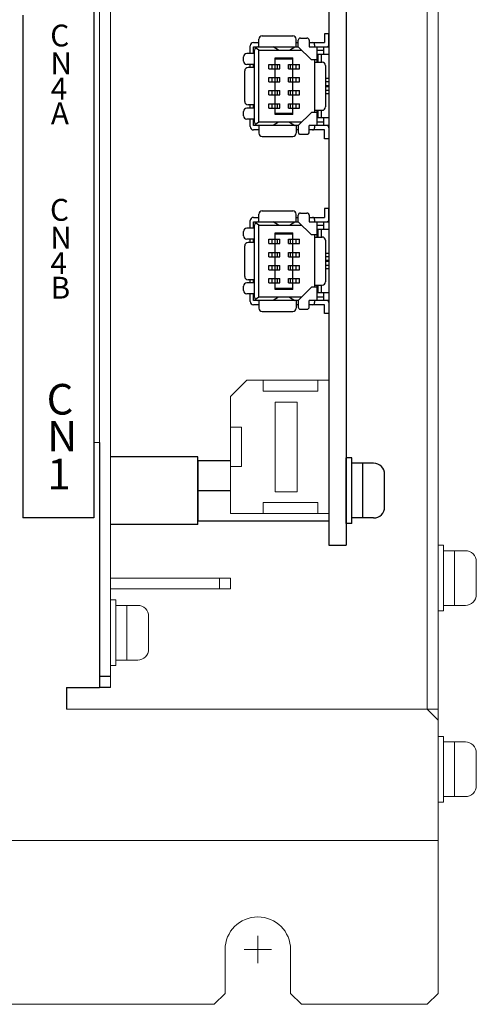
# Model space of a CAD drawing. Extents: x -346 to 782, y 2707 to 3477.
# Drawn here: x -143 to -101, y 2938 to 3028 of the extents above; entities that cross this region are included whole.
import ezdxf

# ---------------------------------------------------------------- set-up
doc = ezdxf.new("R2010")
doc.units = 0
doc.linetypes.add('DASHED', pattern=[0.75, 0.5, -0.25])
doc.layers.get('0').update_dxf_attribs({"linetype": 'CONTINUOUS'})
doc.styles.add('MSｺﾞｼｯｸ', font='txt')

msp = doc.modelspace()

# ---------------------------------------------------------------- linework, layer by layer
at = {"lineweight": 15}
for p, q in [((-104.6, 2953.753), (-104.6, 3176.753)), ((-135.6, 2975.753), (-135.6, 3115.753)), ((-134.6, 2966.753), (-134.6, 3115.753)), ((-105.6, 2964.753), (-105.6, 3115.753)), ((-135.6, 3108.753), (-135.6, 2975.753)), ((-104.6, 2938.753), (-104.6, 3040.153)), ((-135.6, 2989.153), (-136.1, 2989.153)), ((-134.6, 2976.753), (-123.6, 2976.753)), ((-134.6, 2975.753), (-123.6, 2975.753)), ((-138.6, 2964.753), (-105.6, 2964.753)), ((-104.6, 2963.753), (-105.6, 2964.753)), ((-104.6, 2963.753), (-104.6, 2952.753)), ((-104.6, 2963.753), (-104.6, 2952.753)), ((-304.6, 2952.753), (-104.6, 2952.753)), ((-121.1, 2941.503), (-121.1, 2944.003)), ((-124.1, 2942.753), (-124.1, 2938.753)), ((-122.35, 2942.753), (-119.85, 2942.753)), ((-118.1, 2942.753), (-118.1, 2938.753)), ((-124.1, 2938.753), (-125.1, 2937.753)), ((-117.1, 2937.753), (-118.1, 2938.753)), ((-104.6, 2938.753), (-105.6, 2937.753)), ((-235.1, 2937.753), (-125.1, 2937.753)), ((-117.1, 2937.753), (-105.6, 2937.753))]:
    msp.add_line(p, q, dxfattribs=at)
for p, q in [((-114.6, 3115.753), (-114.6, 2979.753)), ((-113, 3115.753), (-113, 2979.753)), ((-136.1, 3110.253), (-136.1, 2982.253)), ((-142.6, 3028.253), (-142.6, 2982.253)), ((-121, 3025.353), (-121, 3026.053)), ((-120.7, 3026.353), (-117.9, 3026.353)), ((-117.6, 3025.353), (-117.6, 3026.053)), ((-117.2, 3026.153), (-116.6, 3026.153)), ((-115, 3026.553), (-115, 3025.753)), ((-114.6, 3026.553), (-115, 3026.553)), ((-114.6, 3025.553), (-114.6, 3026.553)), ((-121.8, 3024.753), (-121.8, 3025.453)), ((-121.5, 3025.753), (-121, 3025.753)), ((-121.5, 3025.353), (-117.4, 3025.353)), ((-121.5, 3024.753), (-121.5, 3025.353)), ((-121, 3025.053), (-121.313, 3025.265)), ((-119.2, 3025.053), (-119.7, 3025.353)), ((-118.2, 3025.053), (-117.7, 3025.353)), ((-117.6, 3025.753), (-117.4, 3025.753)), ((-117.4, 3025.353), (-117.4, 3025.953)), ((-117.4, 3025.353), (-116.2, 3024.153)), ((-116.4, 3025.953), (-116.4, 3025.353)), ((-116.4, 3025.753), (-116.1, 3025.753)), ((-116.4, 3025.353), (-114.6, 3025.353)), ((-116.1, 3025.753), (-115, 3025.753)), ((-115.9, 3025.553), (-115.9, 3025.353)), ((-115.7, 3025.353), (-115.7, 3023.953)), ((-115.1, 3025.353), (-115.1, 3024.653)), ((-114.6, 3025.353), (-114.6, 3018.153)), ((-122.4, 3024.053), (-122.4, 3024.453)), ((-121.4, 3024.753), (-122.1, 3024.753)), ((-121.4, 3018.453), (-121.4, 3025.053)), ((-121, 3025.053), (-117.1, 3025.053)), ((-121, 3018.453), (-121, 3025.053)), ((-119.5, 3024.353), (-117.9, 3024.353)), ((-119.5, 3019.153), (-119.5, 3024.353)), ((-119.5, 3024.253), (-117.9, 3024.253)), ((-117.9, 3019.153), (-117.9, 3024.353)), ((-115.7, 3025.053), (-115.1, 3025.053)), ((-114.6, 3024.653), (-115.6, 3024.653)), ((-115.6, 3024.653), (-115.6, 3023.953)), ((-115.3, 3024.653), (-115.3, 3023.953)), ((-121.4, 3023.753), (-122.1, 3023.753)), ((-121.4, 3023.453), (-122, 3023.453)), ((-121.8, 3023.453), (-121.8, 3023.753)), ((-121.5, 3023.453), (-121.5, 3023.753)), ((-120.1, 3023.753), (-119.1, 3023.753)), ((-120.1, 3023.353), (-120.1, 3023.753)), ((-120.1, 3023.353), (-119.1, 3023.353)), ((-119.8, 3023.353), (-119.8, 3023.753)), ((-119.3, 3023.353), (-119.3, 3023.753)), ((-119.1, 3023.353), (-119.1, 3023.753)), ((-118.3, 3023.353), (-118.3, 3023.753)), ((-118.3, 3023.753), (-117.3, 3023.753)), ((-118.3, 3023.353), (-117.3, 3023.353)), ((-118.1, 3023.353), (-118.1, 3023.753)), ((-117.6, 3023.353), (-117.6, 3023.753)), ((-117.3, 3023.353), (-117.3, 3023.753)), ((-115.7, 3024.153), (-116.2, 3024.153)), ((-115.9, 3024.153), (-115.9, 3019.353)), ((-115.9, 3023.953), (-115.2, 3023.953)), ((-114.9, 3023.653), (-114.9, 3019.853)), ((-122.3, 3020.353), (-122.3, 3023.153)), ((-120.1, 3022.553), (-119.1, 3022.553)), ((-120.1, 3022.153), (-120.1, 3022.553)), ((-119.8, 3022.153), (-119.8, 3022.553)), ((-119.3, 3022.153), (-119.3, 3022.553)), ((-119.1, 3022.153), (-119.1, 3022.553)), ((-118.3, 3022.153), (-118.3, 3022.553)), ((-118.3, 3022.553), (-117.3, 3022.553)), ((-118.1, 3022.153), (-118.1, 3022.553)), ((-117.6, 3022.153), (-117.6, 3022.553)), ((-117.3, 3022.153), (-117.3, 3022.553)), ((-114.6, 3022.453), (-114.9, 3022.453)), ((-120.1, 3022.153), (-119.1, 3022.153)), ((-118.3, 3022.153), (-117.3, 3022.153)), ((-114.6, 3022.153), (-114.9, 3022.153)), ((-114.6, 3021.803), (-114.9, 3021.803)), ((-114.6, 3021.703), (-114.9, 3021.703)), ((-120.1, 3021.353), (-119.1, 3021.353)), ((-120.1, 3020.953), (-120.1, 3021.353)), ((-120.1, 3020.953), (-119.1, 3020.953)), ((-119.8, 3020.953), (-119.8, 3021.353)), ((-119.3, 3020.953), (-119.3, 3021.353)), ((-119.1, 3020.953), (-119.1, 3021.353)), ((-118.3, 3020.953), (-118.3, 3021.353)), ((-118.3, 3021.353), (-117.3, 3021.353)), ((-118.3, 3020.953), (-117.3, 3020.953)), ((-118.1, 3020.953), (-118.1, 3021.353)), ((-117.6, 3020.953), (-117.6, 3021.353)), ((-117.3, 3020.953), (-117.3, 3021.353)), ((-114.6, 3021.353), (-114.9, 3021.353)), ((-114.6, 3021.053), (-114.9, 3021.053)), ((-121.4, 3019.753), (-122.1, 3019.753)), ((-121.4, 3020.053), (-122, 3020.053)), ((-121.8, 3019.753), (-121.8, 3020.053)), ((-121.5, 3019.753), (-121.5, 3020.053)), ((-120.1, 3020.153), (-119.1, 3020.153)), ((-120.1, 3019.753), (-120.1, 3020.153)), ((-120.1, 3019.753), (-119.1, 3019.753)), ((-119.8, 3019.753), (-119.8, 3020.153)), ((-119.3, 3019.753), (-119.3, 3020.153)), ((-119.1, 3019.753), (-119.1, 3020.153)), ((-118.3, 3019.753), (-118.3, 3020.153)), ((-118.3, 3020.153), (-117.3, 3020.153)), ((-118.3, 3019.753), (-117.3, 3019.753)), ((-118.1, 3019.753), (-118.1, 3020.153)), ((-117.6, 3019.753), (-117.6, 3020.153)), ((-117.3, 3019.753), (-117.3, 3020.153)), ((-122.4, 3019.053), (-122.4, 3019.453)), ((-117.9, 3019.253), (-119.5, 3019.253)), ((-117.9, 3019.153), (-119.5, 3019.153)), ((-116.2, 3019.353), (-117.4, 3018.153)), ((-115.7, 3019.353), (-116.2, 3019.353)), ((-115.9, 3019.553), (-115.2, 3019.553)), ((-115.7, 3019.553), (-115.7, 3018.153)), ((-115.6, 3019.553), (-115.6, 3018.853)), ((-114.6, 3018.853), (-115.6, 3018.853)), ((-115.3, 3019.553), (-115.3, 3018.853)), ((-115.1, 3018.853), (-115.1, 3018.153)), ((-121.4, 3018.753), (-122.1, 3018.753)), ((-121.8, 3018.053), (-121.8, 3018.753)), ((-121.5, 3018.153), (-121.5, 3018.753)), ((-117.4, 3018.153), (-121.5, 3018.153)), ((-121, 3018.453), (-121.313, 3018.241)), ((-117.1, 3018.453), (-121, 3018.453)), ((-121, 3018.153), (-121, 3017.453)), ((-119.2, 3018.453), (-119.7, 3018.153)), ((-118.2, 3018.453), (-117.7, 3018.153)), ((-117.6, 3018.153), (-117.6, 3017.453)), ((-117.4, 3018.153), (-117.4, 3017.553)), ((-114.6, 3018.153), (-116.4, 3018.153)), ((-116.4, 3017.553), (-116.4, 3018.153)), ((-115.9, 3018.153), (-115.9, 3017.953)), ((-115.1, 3018.453), (-115.7, 3018.453)), ((-114.6, 3017.953), (-114.6, 3016.953)), ((-121, 3017.753), (-121.5, 3017.753)), ((-120.7, 3017.153), (-117.9, 3017.153)), ((-117.4, 3017.753), (-117.6, 3017.753)), ((-117.2, 3017.353), (-116.6, 3017.353)), ((-116.1, 3017.753), (-116.4, 3017.753)), ((-115, 3017.753), (-116.1, 3017.753)), ((-115, 3016.953), (-115, 3017.753)), ((-114.6, 3016.953), (-115, 3016.953)), ((-121, 3009.353), (-121, 3010.053)), ((-120.7, 3010.353), (-117.9, 3010.353)), ((-117.6, 3009.353), (-117.6, 3010.053)), ((-117.4, 3009.353), (-117.4, 3009.953)), ((-117.2, 3010.153), (-116.6, 3010.153)), ((-116.4, 3009.953), (-116.4, 3009.353)), ((-115, 3010.553), (-115, 3009.753)), ((-114.6, 3010.553), (-115, 3010.553)), ((-114.6, 3009.553), (-114.6, 3010.553)), ((-121.8, 3008.753), (-121.8, 3009.453)), ((-121.5, 3009.753), (-121, 3009.753)), ((-121.5, 3009.353), (-117.4, 3009.353)), ((-121.5, 3008.753), (-121.5, 3009.353)), ((-121.4, 3002.453), (-121.4, 3009.053)), ((-121, 3009.053), (-121.313, 3009.265)), ((-121, 3009.053), (-117.1, 3009.053)), ((-121, 3002.453), (-121, 3009.053)), ((-119.2, 3009.053), (-119.7, 3009.353)), ((-118.2, 3009.053), (-117.7, 3009.353)), ((-117.6, 3009.753), (-117.4, 3009.753)), ((-117.4, 3009.353), (-116.2, 3008.153)), ((-116.4, 3009.753), (-116.1, 3009.753)), ((-116.4, 3009.353), (-114.6, 3009.353)), ((-116.1, 3009.753), (-115, 3009.753)), ((-115.9, 3009.553), (-115.9, 3009.353)), ((-115.7, 3009.353), (-115.7, 3007.953)), ((-115.7, 3009.053), (-115.1, 3009.053)), ((-115.1, 3009.353), (-115.1, 3008.653)), ((-114.6, 3009.353), (-114.6, 3002.153)), ((-122.4, 3008.053), (-122.4, 3008.453)), ((-121.4, 3008.753), (-122.1, 3008.753)), ((-119.5, 3008.353), (-117.9, 3008.353)), ((-119.5, 3003.153), (-119.5, 3008.353)), ((-119.5, 3008.253), (-117.9, 3008.253)), ((-117.9, 3003.153), (-117.9, 3008.353)), ((-115.7, 3008.153), (-116.2, 3008.153)), ((-115.9, 3008.153), (-115.9, 3003.353)), ((-114.6, 3008.653), (-115.6, 3008.653)), ((-115.6, 3008.653), (-115.6, 3007.953)), ((-115.3, 3008.653), (-115.3, 3007.953)), ((-122.3, 3004.353), (-122.3, 3007.153)), ((-121.4, 3007.753), (-122.1, 3007.753)), ((-121.4, 3007.453), (-122, 3007.453)), ((-121.8, 3007.453), (-121.8, 3007.753)), ((-121.5, 3007.453), (-121.5, 3007.753)), ((-120.1, 3007.753), (-119.1, 3007.753)), ((-120.1, 3007.353), (-120.1, 3007.753)), ((-120.1, 3007.353), (-119.1, 3007.353)), ((-119.8, 3007.353), (-119.8, 3007.753)), ((-119.3, 3007.353), (-119.3, 3007.753)), ((-119.1, 3007.353), (-119.1, 3007.753)), ((-118.3, 3007.753), (-117.3, 3007.753)), ((-118.3, 3007.353), (-118.3, 3007.753)), ((-118.3, 3007.353), (-117.3, 3007.353)), ((-118.1, 3007.353), (-118.1, 3007.753)), ((-117.6, 3007.353), (-117.6, 3007.753)), ((-117.3, 3007.353), (-117.3, 3007.753)), ((-115.9, 3007.953), (-115.2, 3007.953)), ((-114.9, 3007.653), (-114.9, 3003.853)), ((-120.1, 3006.553), (-119.1, 3006.553)), ((-120.1, 3006.153), (-120.1, 3006.553)), ((-119.8, 3006.153), (-119.8, 3006.553)), ((-119.3, 3006.153), (-119.3, 3006.553)), ((-119.1, 3006.153), (-119.1, 3006.553)), ((-118.3, 3006.153), (-118.3, 3006.553)), ((-118.3, 3006.553), (-117.3, 3006.553)), ((-118.1, 3006.153), (-118.1, 3006.553)), ((-117.6, 3006.153), (-117.6, 3006.553)), ((-117.3, 3006.153), (-117.3, 3006.553)), ((-114.6, 3006.453), (-114.9, 3006.453)), ((-120.1, 3006.153), (-119.1, 3006.153)), ((-120.1, 3005.353), (-119.1, 3005.353)), ((-120.1, 3004.953), (-120.1, 3005.353)), ((-119.8, 3004.953), (-119.8, 3005.353)), ((-119.3, 3004.953), (-119.3, 3005.353)), ((-119.1, 3004.953), (-119.1, 3005.353)), ((-118.3, 3006.153), (-117.3, 3006.153)), ((-118.3, 3004.953), (-118.3, 3005.353)), ((-118.3, 3005.353), (-117.3, 3005.353)), ((-118.1, 3004.953), (-118.1, 3005.353)), ((-117.6, 3004.953), (-117.6, 3005.353)), ((-117.3, 3004.953), (-117.3, 3005.353)), ((-114.6, 3006.153), (-114.9, 3006.153)), ((-114.6, 3005.803), (-114.9, 3005.803)), ((-114.6, 3005.703), (-114.9, 3005.703)), ((-114.6, 3005.353), (-114.9, 3005.353)), ((-120.1, 3004.953), (-119.1, 3004.953)), ((-118.3, 3004.953), (-117.3, 3004.953)), ((-114.6, 3005.053), (-114.9, 3005.053)), ((-121.4, 3003.753), (-122.1, 3003.753)), ((-121.4, 3004.053), (-122, 3004.053)), ((-121.8, 3003.753), (-121.8, 3004.053)), ((-121.5, 3003.753), (-121.5, 3004.053)), ((-120.1, 3004.153), (-119.1, 3004.153)), ((-120.1, 3003.753), (-120.1, 3004.153)), ((-120.1, 3003.753), (-119.1, 3003.753)), ((-119.8, 3003.753), (-119.8, 3004.153)), ((-119.3, 3003.753), (-119.3, 3004.153)), ((-119.1, 3003.753), (-119.1, 3004.153)), ((-118.3, 3004.153), (-117.3, 3004.153)), ((-118.3, 3003.753), (-118.3, 3004.153)), ((-118.3, 3003.753), (-117.3, 3003.753)), ((-118.1, 3003.753), (-118.1, 3004.153)), ((-117.6, 3003.753), (-117.6, 3004.153)), ((-117.3, 3003.753), (-117.3, 3004.153)), ((-115.9, 3003.553), (-115.2, 3003.553)), ((-115.7, 3003.553), (-115.7, 3002.153)), ((-115.6, 3003.553), (-115.6, 3002.853)), ((-115.3, 3003.553), (-115.3, 3002.853)), ((-122.4, 3003.053), (-122.4, 3003.453)), ((-121.4, 3002.753), (-122.1, 3002.753)), ((-121.8, 3002.053), (-121.8, 3002.753)), ((-121.5, 3002.153), (-121.5, 3002.753)), ((-117.9, 3003.253), (-119.5, 3003.253)), ((-117.9, 3003.153), (-119.5, 3003.153)), ((-116.2, 3003.353), (-117.4, 3002.153)), ((-115.7, 3003.353), (-116.2, 3003.353)), ((-114.6, 3002.853), (-115.6, 3002.853)), ((-115.1, 3002.853), (-115.1, 3002.153)), ((-117.4, 3002.153), (-121.5, 3002.153)), ((-121, 3001.753), (-121.5, 3001.753)), ((-121, 3002.453), (-121.313, 3002.241)), ((-117.1, 3002.453), (-121, 3002.453)), ((-121, 3002.153), (-121, 3001.453)), ((-119.2, 3002.453), (-119.7, 3002.153)), ((-118.2, 3002.453), (-117.7, 3002.153)), ((-117.6, 3002.153), (-117.6, 3001.453)), ((-117.4, 3001.753), (-117.6, 3001.753)), ((-117.4, 3002.153), (-117.4, 3001.553)), ((-116.4, 3001.553), (-116.4, 3002.153)), ((-114.6, 3002.153), (-116.4, 3002.153)), ((-116.1, 3001.753), (-116.4, 3001.753)), ((-115, 3001.753), (-116.1, 3001.753)), ((-115.9, 3002.153), (-115.9, 3001.953)), ((-115.1, 3002.453), (-115.7, 3002.453)), ((-115, 3000.953), (-115, 3001.753)), ((-114.6, 3001.953), (-114.6, 3000.953)), ((-120.7, 3001.153), (-117.9, 3001.153)), ((-117.2, 3001.353), (-116.6, 3001.353)), ((-114.6, 3000.953), (-115, 3000.953)), ((-135.6, 2989.153), (-135.6, 2966.753)), ((-126.6, 2987.843), (-134.6, 2987.843)), ((-126.6, 2981.663), (-126.6, 2987.843)), ((-126.6, 2987.503), (-126.6, 2982.003)), ((-126.6, 2987.503), (-123.6, 2987.503)), ((-114.6, 2987.503), (-114.6, 2982.003)), ((-114.6, 2987.503), (-114.6, 2982.003)), ((-114.6, 2987.503), (-114.6, 2982.003)), ((-114.6, 2987.503), (-114.6, 2982.003)), ((-114.6, 2987.503), (-114.6, 2982.003)), ((-126.6, 2983.253), (-126.6, 2986.253)), ((-126.6, 2984.753), (-123.6, 2984.753)), ((-136.1, 2982.253), (-142.6, 2982.253)), ((-126.6, 2982.003), (-114.6, 2982.003)), ((-126.6, 2981.663), (-134.6, 2981.663)), ((-114.6, 2979.753), (-113, 2979.753)), ((-134.6, 2967.753), (-135.6, 2967.753)), ((-138.6, 2966.753), (-135.6, 2966.753)), ((-138.6, 2966.753), (-138.6, 2964.753)), ((-134.6, 2966.753), (-135.6, 2966.753))]:
    msp.add_line(p, q)
at = {"lineweight": 13, "ltscale": 0.2}
for p, q in [((-122.1, 2994.853), (-123.6, 2993.353)), ((-114.6, 2994.853), (-122.1, 2994.853)), ((-115.6, 2993.853), (-120.6, 2993.853)), ((-117.5, 2992.853), (-119.5, 2992.853)), ((-122.6, 2990.553), (-123.6, 2990.553)), ((-122.6, 2986.953), (-123.6, 2986.953)), ((-117.5, 2984.653), (-119.5, 2984.653)), ((-115.6, 2983.653), (-120.6, 2983.653)), ((-114.6, 2982.653), (-123.6, 2982.653))]:
    msp.add_line(p, q, dxfattribs=at)
at = {"lineweight": 13}
for p, q in [((-120.6, 2994.853), (-120.6, 2993.853)), ((-115.6, 2994.853), (-115.6, 2993.853)), ((-114.6, 2994.853), (-114.6, 2982.653)), ((-123.6, 2993.353), (-123.6, 2982.653)), ((-119.5, 2992.853), (-119.5, 2984.653)), ((-117.5, 2992.853), (-117.5, 2984.653)), ((-122.6, 2990.553), (-122.6, 2986.953)), ((-120.6, 2983.653), (-120.6, 2982.653)), ((-115.6, 2983.653), (-115.6, 2982.653))]:
    msp.add_line(p, q, dxfattribs=at)
at = {"linetype": 'Continuous'}
for p, q in [((-113, 2981.753), (-113, 2987.753)), ((-112.5, 2987.753), (-113, 2987.753)), ((-112.5, 2981.753), (-112.5, 2987.753)), ((-110.5, 2987.253), (-112.5, 2987.253)), ((-111.5, 2982.253), (-111.5, 2987.253)), ((-109.5, 2983.253), (-109.5, 2986.253)), ((-110.5, 2982.253), (-112.5, 2982.253)), ((-112.5, 2981.753), (-113, 2981.753))]:
    msp.add_line(p, q, dxfattribs=at)
at = {"linetype": 'Continuous', "lineweight": 15}
for p, q in [((-104.6, 2973.753), (-104.6, 2979.753)), ((-104.1, 2979.753), (-104.6, 2979.753)), ((-104.1, 2973.753), (-104.1, 2979.753)), ((-102.1, 2979.253), (-104.1, 2979.253)), ((-103.1, 2974.253), (-103.1, 2979.253)), ((-101.1, 2975.253), (-101.1, 2978.253)), ((-124.6, 2976.753), (-124.6, 2975.753)), ((-123.6, 2976.753), (-123.6, 2975.753)), ((-134.6, 2968.753), (-134.6, 2974.753)), ((-134.1, 2974.753), (-134.6, 2974.753)), ((-134.1, 2968.753), (-134.1, 2974.753)), ((-132.1, 2974.253), (-134.1, 2974.253)), ((-133.1, 2969.253), (-133.1, 2974.253)), ((-102.1, 2974.253), (-104.1, 2974.253)), ((-131.1, 2970.253), (-131.1, 2973.253)), ((-104.1, 2973.753), (-104.6, 2973.753)), ((-134.1, 2968.753), (-134.6, 2968.753)), ((-132.1, 2969.253), (-134.1, 2969.253)), ((-104.6, 2956.253), (-104.6, 2962.253)), ((-104.1, 2962.253), (-104.6, 2962.253)), ((-104.1, 2956.253), (-104.1, 2962.253)), ((-102.1, 2961.753), (-104.1, 2961.753)), ((-103.1, 2956.753), (-103.1, 2961.753)), ((-101.1, 2957.753), (-101.1, 2960.753)), ((-102.1, 2956.753), (-104.1, 2956.753)), ((-104.1, 2956.253), (-104.6, 2956.253))]:
    msp.add_line(p, q, dxfattribs=at)
at = {"linetype": 'DASHED', "lineweight": 15, "ltscale": 3}
for p, q in [((-135.6, 2964.753), (-106.6, 2964.753)), ((-106.6, 2964.753), (-105.6, 2964.753))]:
    msp.add_line(p, q, dxfattribs=at)
at = {"lineweight": 15, "ltscale": 5}
msp.add_line((-107.6, 2964.753), (-104.6, 2964.753), dxfattribs=at)
for centre, radius, start, end in [((-120.7, 3026.053), 0.3, 90, 180), ((-117.9, 3026.053), 0.3, 0, 90), ((-117.2, 3025.953), 0.2, 90, 180), ((-116.6, 3025.953), 0.2, 0, 90), ((-121.5, 3025.453), 0.3, 90, 180), ((-121.1, 3025.053), 0.3, 90, 180), ((-116.1, 3025.553), 0.2, 0, 90), ((-114.8, 3025.553), 0.2, 270, 0), ((-122.1, 3024.453), 0.3, 90, 180), ((-122.1, 3024.053), 0.3, 180, 270), ((-122, 3023.153), 0.3, 90, 180), ((-115.2, 3023.653), 0.3, 0, 90), ((-122.1, 3019.453), 0.3, 90, 180), ((-122, 3020.353), 0.3, 180, 270), ((-115.2, 3019.853), 0.3, 270, 0), ((-122.1, 3019.053), 0.3, 180, 270), ((-121.5, 3018.053), 0.3, 180, 270), ((-121.1, 3018.453), 0.3, 180, 270), ((-116.1, 3017.953), 0.2, 270, 0), ((-114.8, 3017.953), 0.2, 0, 90), ((-120.7, 3017.453), 0.3, 180, 270), ((-117.9, 3017.453), 0.3, 270, 0), ((-117.2, 3017.553), 0.2, 180, 270), ((-116.6, 3017.553), 0.2, 270, 0), ((-120.7, 3010.053), 0.3, 90, 180), ((-117.9, 3010.053), 0.3, 0, 90), ((-117.2, 3009.953), 0.2, 90, 180), ((-116.6, 3009.953), 0.2, 0, 90), ((-121.5, 3009.453), 0.3, 90, 180), ((-121.1, 3009.053), 0.3, 90, 180), ((-116.1, 3009.553), 0.2, 0, 90), ((-114.8, 3009.553), 0.2, 270, 0), ((-122.1, 3008.453), 0.3, 90, 180), ((-122.1, 3008.053), 0.3, 180, 270), ((-122, 3007.153), 0.3, 90, 180), ((-115.2, 3007.653), 0.3, 0, 90), ((-122.1, 3003.453), 0.3, 90, 180), ((-122, 3004.353), 0.3, 180, 270), ((-115.2, 3003.853), 0.3, 270, 0), ((-122.1, 3003.053), 0.3, 180, 270), ((-121.5, 3002.053), 0.3, 180, 270), ((-121.1, 3002.453), 0.3, 180, 270), ((-116.1, 3001.953), 0.2, 270, 0), ((-114.8, 3001.953), 0.2, 0, 90), ((-120.7, 3001.453), 0.3, 180, 270), ((-117.9, 3001.453), 0.3, 270, 0), ((-117.2, 3001.553), 0.2, 180, 270), ((-116.6, 3001.553), 0.2, 270, 0)]:
    msp.add_arc(centre, radius, start, end)
at = {"linetype": 'Continuous'}
for centre, start, end in [((-110.5, 2986.253), 0, 90), ((-110.5, 2983.253), 270, 0)]:
    msp.add_arc(centre, 1, start, end, dxfattribs=at)
at = {"linetype": 'Continuous', "lineweight": 15}
for centre, start, end in [((-102.1, 2978.253), 0, 90), ((-102.1, 2975.253), 270, 0), ((-132.1, 2973.253), 0, 90), ((-132.1, 2970.253), 270, 0), ((-102.1, 2960.753), 0, 90), ((-102.1, 2957.753), 270, 0)]:
    msp.add_arc(centre, 1, start, end, dxfattribs=at)
at = {"lineweight": 15}
msp.add_arc((-121.1, 2942.753), 3, 0, 180, dxfattribs=at)

# ---------------------------------------------------------------- texts
at = {"ltscale": 0.1, "style": 'MSｺﾞｼｯｸ'}
for s, height, p in [('C', 2, (-140.103, 3025.393)), ('N', 2, (-140.081, 3022.853)), ('4', 2, (-140.06, 3020.521)), ('A', 2, (-140.046, 3018.265)), ('C', 2, (-140.126, 3009.442)), ('N', 2, (-140.104, 3006.902)), ('4', 2, (-140.083, 3004.57)), ('B', 2, (-140.069, 3002.314)), ('C', 2.8, (-140.431, 2991.713)), ('N', 2.8, (-140.386, 2988.336)), ('1', 2.8, (-140.361, 2984.866))]:
    msp.add_text(s, height=height, dxfattribs=at).set_placement(p)

doc.saveas('drawing.dxf')
